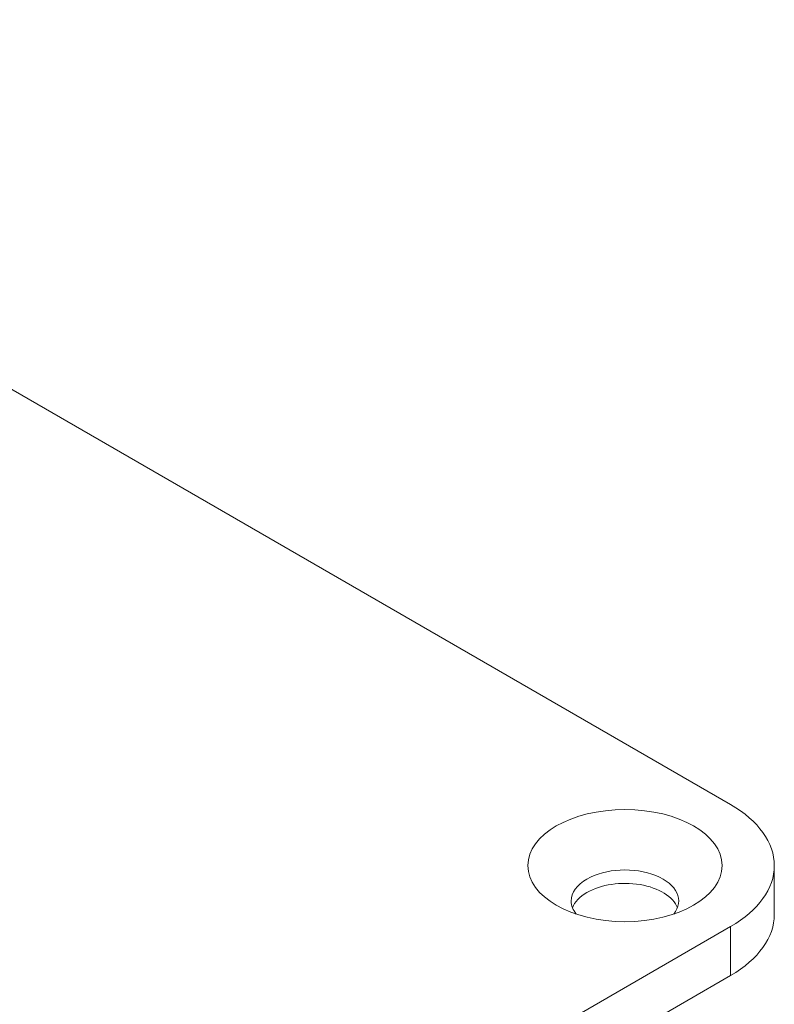
# Model space of a CAD drawing. Units: millimetres. Extents: x 0 to 594, y 0 to 420.
# Drawn here: x 529 to 554, y 188 to 221 of the extents above; entities that cross this region are included whole.
import ezdxf

# ---------------------------------------------------------------- set-up
doc = ezdxf.new("R2010")
doc.units = ezdxf.units.MM
doc.header["$LTSCALE"] = 0.1
doc.layers.add('1', color=7, linetype='Continuous', true_color=0xffffff)

msp = doc.modelspace()

# ---------------------------------------------------------------- linework, layer by layer
at = {"layer": '1', "color": 3, "linetype": 'Continuous', "lineweight": 18}
for p, q in [((450.237, 253.622), (552.768, 194.426)), ((554.232, 190.752), (554.232, 192.385)), ((552.768, 190.344), (524.483, 174.014)), ((552.768, 188.711), (524.483, 172.381))]:
    msp.add_line(p, q, dxfattribs=at)
at = {"layer": '1', "color": 7, "linetype": 'Continuous', "lineweight": 13}
msp.add_line((552.768, 188.711), (552.768, 190.344), dxfattribs=at)
at = {"layer": '1', "color": 3, "linetype": 'Continuous', "lineweight": 18}
for centre, major_axis, start_param, end_param in [((549.232, 192.385), (-5, 0), 2.356194, 3.926991), ((549.232, 191.201), (-1.8, 0), 2.705599, 5.497787), ((549.232, 191.201), (-1.8, 0), 5.497787, 6.283185), ((549.232, 190.752), (1.8, 0), 0.217752, 2.356194), ((549.232, 190.752), (1.8, 0), 2.356194, 2.923841), ((549.232, 191.201), (-1.8, 0), 0, 0.435994), ((549.232, 190.752), (5, 0), 5.497787, 6.283185)]:
    msp.add_ellipse(centre, major_axis=major_axis, ratio=0.57735, start_param=start_param, end_param=end_param, dxfattribs=at)
msp.add_ellipse((549.232, 192.385), major_axis=(3.25, 0), ratio=0.57735, dxfattribs=at)

doc.saveas('drawing.dxf')
